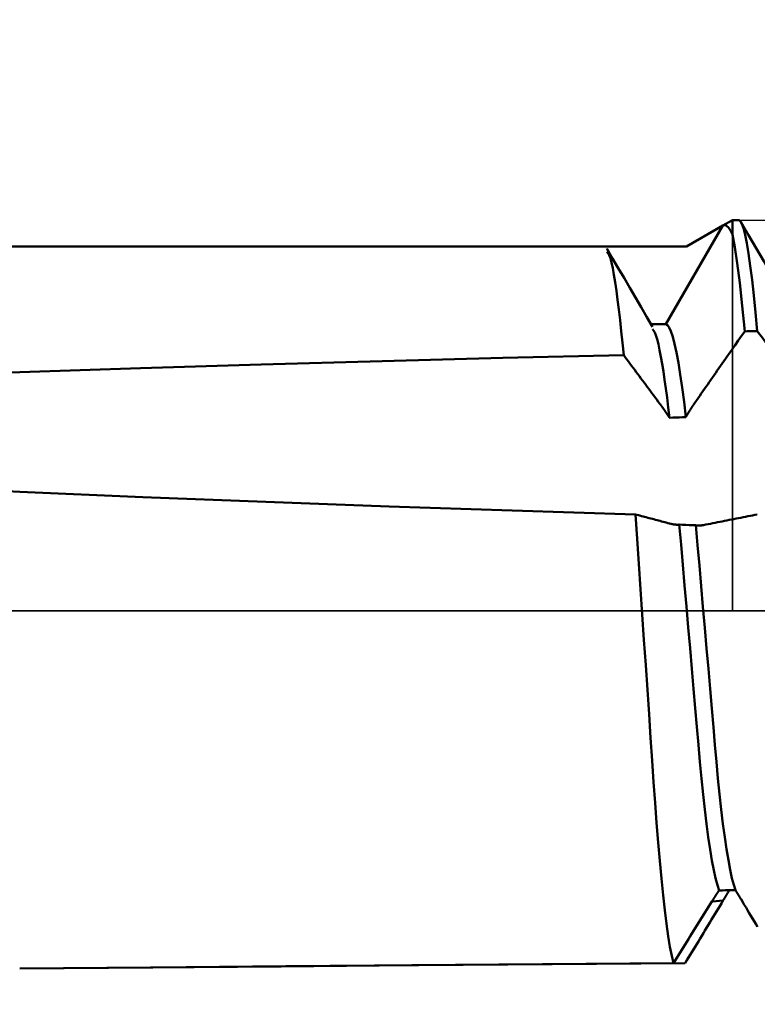
# Model space of a CAD drawing. Extents: x -50 to 62, y -69 to 65.
# Drawn here: x 15 to 17, y -1 to 2 of the extents above; entities that cross this region are included whole.
import ezdxf

# ---------------------------------------------------------------- set-up
doc = ezdxf.new("R2010")
doc.units = 0
doc.header["$PDMODE"] = 1
doc.linetypes.add('LONGDASH_DASH', pattern=[10.5, 6, -0.75, 3, -0.75])
for name, color, linetype, lineweight in [('1', 4, 'Continuous', 50), ('2', 7, 'Continuous', 25), ('4', 2, 'LONGDASH_DASH', 25), ('CUT', 1, 'Continuous', 25), ('NOCUT', 7, 'Continuous', 25), ('SK2', 7, 'Continuous', 25), ('SK4', 2, 'LONGDASH_DASH', 25)]:
    doc.layers.add(name, color=color, linetype=linetype, lineweight=lineweight)
doc.styles.add('STANDARD 3.5 mm', font='monos.ttf', dxfattribs={"height": 3.5})
doc.dimstyles.new('AM_DIN', dxfattribs={"dimtxt": 3.5, "dimasz": 2.5, "dimexe": 2, "dimexo": 1, "dimgap": 1, "dimtad": 1, "dimdec": 1, "dimzin": 0, "dimdsep": 46, "dimtxsty": 'STANDARD 3.5 mm', "dimcen": 0.09, "dimadec": 0, "dimazin": 2, "dimtm": 1e-09, "dimtfac": 0.707107, "dimtmove": 0, "dimatfit": 3, "dimfxl": 1, "dimtolj": 1, "dimtzin": 0, "dimlwd": -1, "dimlwe": -1, "dimarcsym": 0})

# ---------------------------------------------------------------- blocks, each defined once
blk = doc.blocks.new('*D3')
at = {"layer": '2', "color": 0}
for p, q in [((25, -1.885), (25, -32)), ((12, -1.975), (12, -32)), ((14.5, -30), (22.5, -30)), ((25, -30), (40.7035, -30))]:
    blk.add_line(p, q, dxfattribs=at)
for points in [[(14.5, -29.5833), (14.5, -30.4167), (12, -30)], [(22.5, -30.4167), (22.5, -29.5833), (25, -30)]]:
    blk.add_solid(points, dxfattribs=at)
at = {"layer": 'DEFPOINTS', "color": 0}
for p in [(25, -0.885), (12, -0.975), (25, -30)]:
    blk.add_point(p, dxfattribs=at)
at = {"layer": '2', "color": 0, "insert": (34.1018, -27.1887), "char_height": 3.5, "attachment_point": 5, "style": 'STANDARD 3.5 mm'}
blk.add_mtext('\\A1;13.0', dxfattribs=at)
blk = doc.blocks.new('*D4')
at = {"layer": '2', "color": 0}
for p, q in [((25.885, -1), (25.885, -28.125)), ((0, -3.275), (0, -47)), ((25.885, -31.875), (25.885, -47)), ((2.5, -45), (23.385, -45))]:
    blk.add_line(p, q, dxfattribs=at)
for points in [[(2.5, -44.5833), (2.5, -45.4167), (0, -45)], [(23.385, -44.5833), (23.385, -45.4167), (25.885, -45)]]:
    blk.add_solid(points, dxfattribs=at)
at = {"layer": 'DEFPOINTS', "color": 0}
for p in [(0, 0), (25.885, 0), (25.885, -45)]:
    blk.add_point(p, dxfattribs=at)
at = {"layer": '2', "color": 0, "insert": (12.9425, -42.1885), "char_height": 3.5, "attachment_point": 5, "style": 'STANDARD 3.5 mm'}
blk.add_mtext('\\A1;25.9', dxfattribs=at)
blk = doc.blocks.new('*D8')
at = {"layer": '2', "color": 0}
for p, q in [((17, 2.046), (17, 47)), ((25, 1.885), (25, 47)), ((14.5, 45), (12, 45)), ((17, 45), (19.5, 45)), ((19.5, 45), (22.5, 45)), ((25, 45), (22.5, 45)), ((25, 45), (39.9759, 45)), ((27.5, 45), (30, 45))]:
    blk.add_line(p, q, dxfattribs=at)
for points in [[(14.5, 45.4167), (14.5, 44.5833), (17, 45)], [(27.5, 45.4167), (27.5, 44.5833), (25, 45)]]:
    blk.add_solid(points, dxfattribs=at)
at = {"layer": 'DEFPOINTS', "color": 0}
for p in [(25, 45), (17, 1.046), (25, 0.885)]:
    blk.add_point(p, dxfattribs=at)
at = {"layer": '2', "color": 0, "insert": (34.7368, 47.8115), "char_height": 3.5, "attachment_point": 5, "style": 'STANDARD 3.5 mm'}
blk.add_mtext('\\A1;8.0', dxfattribs=at)
blk = doc.blocks.new('*D9')
at = {"layer": 'DEFPOINTS', "color": 0}
for p in [(23.9227, 60), (23.9227, 1.046), (-20, 0.8)]:
    blk.add_point(p, dxfattribs=at)
at = {"layer": 'SK2', "color": 0}
for p, q in [((-20, 1.8), (-20, 62)), ((23.9227, 46.875), (23.9227, 62)), ((-17.5, 60), (21.4227, 60)), ((23.9227, 31.875), (23.9227, 43.125)), ((23.9227, 2.046), (23.9227, 28.125))]:
    blk.add_line(p, q, dxfattribs=at)
for points in [[(-17.5, 60.4167), (-17.5, 59.5833), (-20, 60)], [(21.4227, 60.4167), (21.4227, 59.5833), (23.9227, 60)]]:
    blk.add_solid(points, dxfattribs=at)
at = {"layer": 'SK2', "color": 0, "insert": (1.9614, 62.8115), "char_height": 3.5, "attachment_point": 5, "style": 'STANDARD 3.5 mm'}
blk.add_mtext('\\A1;43.9', dxfattribs=at)
blk = doc.blocks.new('*D11')
at = {"layer": 'DEFPOINTS', "color": 0}
for p in [(25.885, 0), (-20, -0.8), (25.885, -60)]:
    blk.add_point(p, dxfattribs=at)
at = {"layer": 'SK2', "color": 0}
for p, q in [((-20, -1.8), (-20, -62)), ((25.885, -2.921), (25.885, -28.125)), ((25.885, -31.875), (25.885, -62)), ((-17.5, -60), (23.385, -60))]:
    blk.add_line(p, q, dxfattribs=at)
for points in [[(-17.5, -59.5833), (-17.5, -60.4167), (-20, -60)], [(23.385, -59.5833), (23.385, -60.4167), (25.885, -60)]]:
    blk.add_solid(points, dxfattribs=at)
at = {"layer": 'SK2', "color": 0, "insert": (2.9425, -57.1885), "char_height": 3.5, "attachment_point": 5, "style": 'STANDARD 3.5 mm'}
blk.add_mtext('\\A1;45.9', dxfattribs=at)

msp = doc.modelspace()

# ---------------------------------------------------------------- linework, layer by layer
at = {"layer": '1'}
for p, q in [((16.8221, 0.767), (16.9747, 1.0314)), ((16.9747, 1.0314), (16.877, 0.975)), ((17, 1.046), (16.9747, 1.0314)), ((17.0169, 1.046), (17, 1.046)), ((17, 1.046), (17, 1.007)), ((16.6579, 0.975), (12, 0.975)), ((16.877, 0.975), (16.6579, 0.975)), ((16.782, 0.767), (16.8221, 0.767)), ((16.9748, -0.7754), (16.9474, -0.7775))]:
    msp.add_line(p, q, dxfattribs=at)
for points in [[(17, 1.007), (16.9947, 1.018), (16.9896, 1.0259), (16.9845, 1.0308), (16.9796, 1.0326), (16.9747, 1.0314)], [(17.0666, 0.7487), (17.062, 0.7984), (17.0574, 0.8443), (17.0526, 0.8862), (17.0478, 0.9237), (17.0431, 0.9564), (17.0384, 0.9841), (17.0338, 1.0066), (17.0293, 1.0239), (17.025, 1.0362), (17.0208, 1.0436), (17.0169, 1.046)], [(17.1859, 0.7602), (17.1655, 0.7953), (17.145, 0.8304), (17.1246, 0.8655), (17.1042, 0.9006), (17.0838, 0.9357), (17.0634, 0.9708), (17.043, 1.0059), (17.0226, 1.0411)], [(17.033, 0.7481), (17.0265, 0.8168), (17.0198, 0.8779), (17.0131, 0.9304), (17.0065, 0.9737), (17, 1.007)], [(16.786, 0.7601), (16.7707, 0.7863), (16.7555, 0.8125), (16.7402, 0.8387), (16.725, 0.8648), (16.7098, 0.891), (16.6945, 0.9172), (16.6793, 0.9434), (16.6641, 0.9696)], [(16.6644, 0.9618), (16.6673, 0.9574), (16.6703, 0.9517), (16.6734, 0.9437), (16.6765, 0.9323), (16.6797, 0.9175), (16.6829, 0.8997), (16.6862, 0.8793), (16.6895, 0.8567), (16.6928, 0.8323), (16.6961, 0.8062), (16.6993, 0.7784), (16.7025, 0.7488), (16.7057, 0.7175), (16.7089, 0.6845)], [(16.8754, 0.5186), (16.8706, 0.5596), (16.8656, 0.5977), (16.8605, 0.6326), (16.8554, 0.6639), (16.8503, 0.6914), (16.8453, 0.7147), (16.8403, 0.7337), (16.8355, 0.7484), (16.8308, 0.7587), (16.8263, 0.7649), (16.8221, 0.767)], [(16.8314, 0.517), (16.8283, 0.5446), (16.825, 0.5707), (16.8218, 0.5954), (16.8185, 0.6186), (16.8152, 0.6404), (16.8118, 0.6609), (16.8085, 0.6801), (16.8052, 0.6977), (16.8018, 0.7134), (16.7986, 0.7268), (16.7953, 0.7375), (16.7922, 0.7451), (16.7891, 0.7502), (16.7861, 0.7539)], [(16.8953, 0.5508), (16.8996, 0.5569), (16.9039, 0.5631), (16.9082, 0.5693), (16.9124, 0.5755), (16.9167, 0.5816), (16.921, 0.5878), (16.9253, 0.594), (16.9296, 0.6002), (16.9339, 0.6063), (16.9382, 0.6125), (16.9425, 0.6187), (16.9468, 0.6249), (16.9511, 0.631), (16.9553, 0.6372), (16.9596, 0.6434), (16.964, 0.6495), (16.9683, 0.6557), (16.9726, 0.6618), (16.9769, 0.668), (16.9812, 0.6742), (16.9855, 0.6803), (16.9898, 0.6865), (16.9984, 0.6988), (17.0071, 0.7111), (17.0157, 0.7235), (17.0243, 0.7358), (17.033, 0.7481)], [(17.033, 0.7481), (17.0397, 0.7482), (17.0465, 0.7483), (17.0532, 0.7485), (17.0599, 0.7486), (17.0666, 0.7487)], [(17.0666, 0.7487), (17.0734, 0.7396), (17.0802, 0.7305), (17.087, 0.7214), (17.0938, 0.7122), (17.1005, 0.7031), (17.1073, 0.694), (17.1141, 0.6848), (17.1209, 0.6757), (17.1276, 0.6666), (17.1344, 0.6574), (17.1412, 0.6483), (17.148, 0.6392), (17.1548, 0.63), (17.1616, 0.6209), (17.1683, 0.6118), (17.1751, 0.6026), (17.1819, 0.5935), (17.1887, 0.5844), (17.1955, 0.5753), (17.2023, 0.5661), (17.2091, 0.557), (17.2159, 0.5479), (17.2227, 0.5387)], [(15.0919, 0.6387), (15.4153, 0.6494), (15.7386, 0.6594), (16.062, 0.6685), (16.3854, 0.6769), (16.7089, 0.6845)], [(16.7089, 0.6845), (16.7131, 0.6788), (16.7173, 0.6731), (16.7215, 0.6675), (16.7257, 0.6618), (16.73, 0.6562), (16.7342, 0.6505), (16.7384, 0.6448), (16.7426, 0.6392), (16.7468, 0.6335), (16.751, 0.6279), (16.7552, 0.6222), (16.7594, 0.6165), (16.7637, 0.6109), (16.7679, 0.6052), (16.7721, 0.5995), (16.7763, 0.5939), (16.7805, 0.5882), (16.7847, 0.5826), (16.789, 0.5769), (16.7932, 0.5712), (16.7974, 0.5656), (16.8016, 0.5599), (16.8058, 0.5543)], [(15.0215, 0.6361), (15.0919, 0.6387)], [(16.8058, 0.5543), (16.806, 0.554), (16.8062, 0.5537), (16.8064, 0.5534), (16.8066, 0.5532), (16.8068, 0.5529), (16.807, 0.5526), (16.8072, 0.5524), (16.8074, 0.5521), (16.8076, 0.5518), (16.8078, 0.5515), (16.808, 0.5513), (16.8082, 0.551), (16.8084, 0.5507), (16.8086, 0.5504), (16.8088, 0.5502), (16.809, 0.5499), (16.8092, 0.5496), (16.8094, 0.5493), (16.8096, 0.5491), (16.8098, 0.5488), (16.81, 0.5485), (16.8102, 0.5482), (16.8105, 0.548), (16.8107, 0.5477), (16.8109, 0.5474), (16.8111, 0.5471), (16.8113, 0.5468), (16.8115, 0.5466), (16.8117, 0.5463), (16.8119, 0.546), (16.8121, 0.5457), (16.8123, 0.5454), (16.8125, 0.5452), (16.8127, 0.5449), (16.8129, 0.5446), (16.8131, 0.5443), (16.8133, 0.544), (16.8135, 0.5438), (16.8137, 0.5435), (16.8139, 0.5432), (16.8141, 0.5429), (16.8143, 0.5426), (16.8145, 0.5423), (16.8147, 0.5421), (16.8149, 0.5418), (16.8151, 0.5415), (16.8153, 0.5412), (16.8155, 0.5409), (16.8157, 0.5406), (16.8159, 0.5403), (16.8161, 0.5401), (16.8163, 0.5398), (16.8165, 0.5395), (16.8167, 0.5392), (16.8169, 0.5389), (16.8171, 0.5386), (16.8173, 0.5383), (16.8175, 0.538), (16.8177, 0.5377), (16.8179, 0.5375), (16.8181, 0.5372), (16.8183, 0.5369), (16.8185, 0.5366), (16.8187, 0.5363), (16.8189, 0.536), (16.8191, 0.5357), (16.8193, 0.5354), (16.8195, 0.5351), (16.8197, 0.5348), (16.8199, 0.5345), (16.8201, 0.5342), (16.8203, 0.534), (16.8205, 0.5337), (16.8207, 0.5334), (16.8209, 0.5331), (16.8211, 0.5328), (16.8213, 0.5325), (16.8215, 0.5322), (16.8217, 0.5319), (16.8219, 0.5316), (16.8221, 0.5313), (16.8223, 0.531), (16.8225, 0.5307), (16.8227, 0.5304), (16.8229, 0.5301), (16.8231, 0.5298), (16.8233, 0.5295), (16.8235, 0.5292), (16.8237, 0.5289), (16.8239, 0.5286), (16.8241, 0.5283), (16.8243, 0.528), (16.8245, 0.5277), (16.8247, 0.5274), (16.8249, 0.5271), (16.8251, 0.5268), (16.8253, 0.5265), (16.8255, 0.5262), (16.8257, 0.5259), (16.8259, 0.5256), (16.8261, 0.5253), (16.8263, 0.525), (16.8265, 0.5247), (16.8267, 0.5244), (16.8269, 0.5241), (16.8271, 0.5238), (16.8273, 0.5235), (16.8275, 0.5232), (16.8277, 0.5229), (16.8279, 0.5226), (16.8281, 0.5223), (16.8283, 0.522), (16.8285, 0.5217), (16.8287, 0.5214), (16.8289, 0.5211), (16.8291, 0.5207), (16.8293, 0.5204), (16.8295, 0.5201), (16.8297, 0.5198), (16.8299, 0.5195), (16.8301, 0.5192), (16.8303, 0.5189), (16.8305, 0.5186), (16.8307, 0.5183), (16.8309, 0.518), (16.8311, 0.5177), (16.8313, 0.5174), (16.8314, 0.517)], [(16.8754, 0.5186), (16.8755, 0.5188), (16.8757, 0.5191), (16.8758, 0.5194), (16.876, 0.5196), (16.8761, 0.5199), (16.8763, 0.5202), (16.8764, 0.5204), (16.8766, 0.5207), (16.8767, 0.521), (16.8769, 0.5212), (16.877, 0.5215), (16.8772, 0.5218), (16.8773, 0.522), (16.8775, 0.5223), (16.8776, 0.5226), (16.8778, 0.5228), (16.8779, 0.5231), (16.8781, 0.5234), (16.8783, 0.5236), (16.8784, 0.5239), (16.8786, 0.5242), (16.8787, 0.5244), (16.8789, 0.5247), (16.879, 0.5249), (16.8792, 0.5252), (16.8793, 0.5255), (16.8795, 0.5257), (16.8796, 0.526), (16.8798, 0.5263), (16.8799, 0.5265), (16.8801, 0.5268), (16.8802, 0.527), (16.8804, 0.5273), (16.8805, 0.5276), (16.8807, 0.5278), (16.8808, 0.5281), (16.881, 0.5283), (16.8812, 0.5286), (16.8813, 0.5288), (16.8815, 0.5291), (16.8816, 0.5294), (16.8818, 0.5296), (16.8819, 0.5299), (16.8821, 0.5301), (16.8822, 0.5304), (16.8824, 0.5307), (16.8825, 0.5309), (16.8827, 0.5312), (16.8828, 0.5314), (16.883, 0.5317), (16.8832, 0.5319), (16.8833, 0.5322), (16.8835, 0.5324), (16.8836, 0.5327), (16.8838, 0.533), (16.8839, 0.5332), (16.8841, 0.5335), (16.8842, 0.5337), (16.8844, 0.534), (16.8846, 0.5342), (16.8847, 0.5345), (16.8849, 0.5347), (16.885, 0.535), (16.8852, 0.5352), (16.8853, 0.5355), (16.8855, 0.5357), (16.8857, 0.536), (16.8858, 0.5362), (16.886, 0.5365), (16.8861, 0.5367), (16.8863, 0.537), (16.8864, 0.5372), (16.8866, 0.5375), (16.8867, 0.5377), (16.8869, 0.538), (16.8871, 0.5382), (16.8872, 0.5385), (16.8874, 0.5387), (16.8875, 0.539), (16.8877, 0.5392), (16.8879, 0.5395), (16.888, 0.5397), (16.8882, 0.54), (16.8883, 0.5402), (16.8885, 0.5405), (16.8886, 0.5407), (16.8888, 0.541), (16.889, 0.5412), (16.8891, 0.5414), (16.8893, 0.5417), (16.8894, 0.5419), (16.8896, 0.5422), (16.8897, 0.5424), (16.8899, 0.5427), (16.8901, 0.5429), (16.8902, 0.5431), (16.8904, 0.5434), (16.8905, 0.5436), (16.8907, 0.5439), (16.8909, 0.5441), (16.891, 0.5444), (16.8912, 0.5446), (16.8913, 0.5448), (16.8915, 0.5451), (16.8917, 0.5453), (16.8918, 0.5456), (16.892, 0.5458), (16.8921, 0.546), (16.8923, 0.5463), (16.8925, 0.5465), (16.8926, 0.5468), (16.8928, 0.547), (16.8929, 0.5472), (16.8931, 0.5475), (16.8933, 0.5477), (16.8934, 0.5479), (16.8936, 0.5482), (16.8937, 0.5484), (16.8939, 0.5487), (16.8941, 0.5489), (16.8942, 0.5491), (16.8944, 0.5494), (16.8945, 0.5496), (16.8947, 0.5498), (16.8949, 0.5501), (16.895, 0.5503), (16.8952, 0.5505), (16.8953, 0.5508)], [(16.8314, 0.517), (16.8402, 0.5174), (16.849, 0.5177), (16.8578, 0.518), (16.8666, 0.5183), (16.8754, 0.5186)], [(15.0919, 0.3186), (15.0219, 0.3218)], [(16.7402, 0.2581), (16.4105, 0.2685), (16.0808, 0.2797), (15.7511, 0.2918), (15.4215, 0.3048), (15.0919, 0.3186)], [(16.8353, 0.2331), (16.8312, 0.2341), (16.827, 0.2352), (16.8229, 0.2363), (16.8188, 0.2374), (16.8147, 0.2385), (16.8105, 0.2396), (16.8064, 0.2407), (16.8023, 0.2418), (16.7982, 0.2429), (16.794, 0.244), (16.7899, 0.2451), (16.7858, 0.2461), (16.7816, 0.2472), (16.7775, 0.2483), (16.7733, 0.2494), (16.7692, 0.2505), (16.7651, 0.2516), (16.7609, 0.2527), (16.7568, 0.2538), (16.7526, 0.2549), (16.7485, 0.256), (16.7443, 0.2571), (16.7402, 0.2581)], [(16.842, -0.9425), (16.8375, -0.923), (16.8329, -0.8989), (16.8283, -0.8704), (16.8236, -0.8377), (16.819, -0.8009), (16.8144, -0.7603), (16.8098, -0.7163), (16.8054, -0.6691), (16.8011, -0.6194), (16.797, -0.5674), (16.793, -0.5136), (16.7892, -0.4583), (16.7852, -0.4001), (16.7811, -0.3394), (16.7768, -0.2765), (16.7723, -0.2116), (16.7678, -0.1453), (16.7632, -0.0778), (16.7585, -0.0098), (16.7539, 0.0583), (16.7492, 0.126), (16.7447, 0.1928), (16.7402, 0.2581)], [(17.0667, 0.2582), (17.0604, 0.2569), (17.0542, 0.2557), (17.0479, 0.2544), (17.0416, 0.2532), (17.0354, 0.252), (17.0291, 0.2507), (17.0229, 0.2495), (17.0166, 0.2482), (17.0103, 0.247), (17.0041, 0.2458), (16.9978, 0.2445), (16.9915, 0.2433), (16.9853, 0.242), (16.979, 0.2408), (16.9727, 0.2396), (16.9665, 0.2383), (16.9602, 0.2371), (16.9539, 0.2359), (16.9477, 0.2346), (16.9414, 0.2334), (16.9351, 0.2321), (16.9288, 0.2309), (16.9226, 0.2297)], [(16.8579, 0.2309), (16.8578, 0.2309), (16.8577, 0.2309), (16.8576, 0.2309), (16.8575, 0.2309), (16.8574, 0.2309), (16.8574, 0.2309), (16.8573, 0.2309), (16.8572, 0.2308), (16.8571, 0.2308), (16.857, 0.2308), (16.8569, 0.2308), (16.8569, 0.2308), (16.8568, 0.2308), (16.8567, 0.2308), (16.8566, 0.2308), (16.8565, 0.2308), (16.8564, 0.2308), (16.8563, 0.2308), (16.8563, 0.2308), (16.8562, 0.2308), (16.8561, 0.2308), (16.856, 0.2308), (16.8559, 0.2308), (16.8558, 0.2308), (16.8557, 0.2308), (16.8557, 0.2307), (16.8556, 0.2307), (16.8555, 0.2307), (16.8554, 0.2307), (16.8553, 0.2307), (16.8552, 0.2307), (16.8551, 0.2307), (16.8551, 0.2307), (16.855, 0.2307), (16.8549, 0.2307), (16.8548, 0.2307), (16.8547, 0.2307), (16.8546, 0.2307), (16.8545, 0.2307), (16.8545, 0.2307), (16.8544, 0.2307), (16.8543, 0.2307), (16.8542, 0.2307), (16.8541, 0.2307), (16.854, 0.2307), (16.8539, 0.2307), (16.8538, 0.2307), (16.8538, 0.2307), (16.8537, 0.2307), (16.8536, 0.2307), (16.8535, 0.2307), (16.8534, 0.2307), (16.8533, 0.2307), (16.8532, 0.2307), (16.8532, 0.2307), (16.8531, 0.2307), (16.853, 0.2307), (16.8529, 0.2307), (16.8528, 0.2307), (16.8527, 0.2307), (16.8526, 0.2307), (16.8526, 0.2307), (16.8525, 0.2307), (16.8524, 0.2307), (16.8523, 0.2307), (16.8522, 0.2307), (16.8521, 0.2307), (16.852, 0.2307), (16.8519, 0.2307), (16.8519, 0.2307), (16.8518, 0.2307), (16.8517, 0.2307), (16.8516, 0.2307), (16.8515, 0.2307), (16.8514, 0.2307), (16.8513, 0.2307), (16.8512, 0.2307), (16.8512, 0.2307), (16.8511, 0.2307), (16.851, 0.2307), (16.8509, 0.2307), (16.8508, 0.2307), (16.8507, 0.2307), (16.8506, 0.2307), (16.8505, 0.2307), (16.8505, 0.2307), (16.8504, 0.2307), (16.8503, 0.2307), (16.8502, 0.2307), (16.8501, 0.2307), (16.85, 0.2307), (16.8499, 0.2307), (16.8498, 0.2307), (16.8498, 0.2307), (16.8497, 0.2308), (16.8496, 0.2308), (16.8495, 0.2308), (16.8494, 0.2308), (16.8493, 0.2308), (16.8492, 0.2308), (16.8491, 0.2308), (16.8491, 0.2308), (16.849, 0.2308), (16.8489, 0.2308), (16.8488, 0.2308), (16.8487, 0.2308), (16.8486, 0.2308), (16.8485, 0.2308), (16.8484, 0.2308), (16.8484, 0.2308), (16.8483, 0.2308), (16.8482, 0.2308), (16.8481, 0.2309), (16.848, 0.2309), (16.8479, 0.2309), (16.8478, 0.2309), (16.8477, 0.2309), (16.8476, 0.2309), (16.8475, 0.2309), (16.8473, 0.2309), (16.8471, 0.2309), (16.8469, 0.2309), (16.8468, 0.231), (16.8466, 0.231), (16.8464, 0.231), (16.8462, 0.231), (16.8461, 0.231), (16.8459, 0.2311), (16.8457, 0.2311), (16.8455, 0.2311), (16.8453, 0.2311), (16.8452, 0.2311), (16.845, 0.2312), (16.8448, 0.2312), (16.8446, 0.2312), (16.8445, 0.2312), (16.8443, 0.2313), (16.8441, 0.2313), (16.8439, 0.2313), (16.8437, 0.2313), (16.8436, 0.2314), (16.8434, 0.2314), (16.8432, 0.2314), (16.843, 0.2314), (16.8428, 0.2315), (16.8427, 0.2315), (16.8425, 0.2315), (16.8423, 0.2315), (16.8421, 0.2316), (16.842, 0.2316), (16.8418, 0.2316), (16.8416, 0.2317), (16.8414, 0.2317), (16.8412, 0.2317), (16.8411, 0.2318), (16.8409, 0.2318), (16.8407, 0.2318), (16.8405, 0.2319), (16.8403, 0.2319), (16.8402, 0.2319), (16.84, 0.232), (16.8398, 0.232), (16.8396, 0.232), (16.8394, 0.2321), (16.8393, 0.2321), (16.8391, 0.2322), (16.8389, 0.2322), (16.8387, 0.2322), (16.8385, 0.2323), (16.8384, 0.2323), (16.8382, 0.2323), (16.838, 0.2324), (16.8378, 0.2324), (16.8376, 0.2325), (16.8374, 0.2325), (16.8373, 0.2326), (16.8371, 0.2326), (16.8369, 0.2326), (16.8367, 0.2327), (16.8365, 0.2327), (16.8364, 0.2328), (16.8362, 0.2328), (16.836, 0.2329), (16.8358, 0.2329), (16.8356, 0.233), (16.8355, 0.233), (16.8353, 0.2331)], [(16.9022, 0.229), (16.8933, 0.2294), (16.8844, 0.2297), (16.8756, 0.2301), (16.8667, 0.2305), (16.8579, 0.2309)], [(16.9643, -0.7478), (16.9597, -0.7336), (16.9549, -0.7154), (16.9501, -0.6934), (16.9452, -0.6677), (16.9404, -0.6385), (16.9355, -0.6058), (16.9308, -0.5701), (16.9261, -0.5317), (16.9216, -0.491), (16.9173, -0.4484), (16.9131, -0.4041), (16.9091, -0.3585), (16.9049, -0.3105), (16.9006, -0.2603), (16.896, -0.2082), (16.8914, -0.1546), (16.8866, -0.0997), (16.8818, -0.044), (16.8769, 0.012), (16.872, 0.0679), (16.8672, 0.1234), (16.8625, 0.1778), (16.8579, 0.2309)], [(16.9226, 0.2297), (16.9224, 0.2296), (16.9222, 0.2296), (16.9221, 0.2296), (16.9219, 0.2296), (16.9218, 0.2295), (16.9216, 0.2295), (16.9214, 0.2295), (16.9213, 0.2294), (16.9211, 0.2294), (16.921, 0.2294), (16.9208, 0.2294), (16.9206, 0.2293), (16.9205, 0.2293), (16.9203, 0.2293), (16.9202, 0.2292), (16.92, 0.2292), (16.9198, 0.2292), (16.9197, 0.2292), (16.9195, 0.2291), (16.9194, 0.2291), (16.9192, 0.2291), (16.919, 0.2291), (16.9189, 0.2291), (16.9187, 0.229), (16.9186, 0.229), (16.9184, 0.229), (16.9182, 0.229), (16.9181, 0.2289), (16.9179, 0.2289), (16.9178, 0.2289), (16.9176, 0.2289), (16.9174, 0.2289), (16.9173, 0.2289), (16.9171, 0.2288), (16.917, 0.2288), (16.9168, 0.2288), (16.9166, 0.2288), (16.9165, 0.2288), (16.9163, 0.2288), (16.9162, 0.2287), (16.916, 0.2287), (16.9158, 0.2287), (16.9157, 0.2287), (16.9155, 0.2287), (16.9154, 0.2287), (16.9152, 0.2287), (16.915, 0.2286), (16.9149, 0.2286), (16.9147, 0.2286), (16.9145, 0.2286), (16.9144, 0.2286), (16.9142, 0.2286), (16.9141, 0.2286), (16.9139, 0.2286), (16.9137, 0.2286), (16.9136, 0.2285), (16.9134, 0.2285), (16.9133, 0.2285), (16.9131, 0.2285), (16.913, 0.2285), (16.9128, 0.2285), (16.9126, 0.2285), (16.9125, 0.2285), (16.9123, 0.2285), (16.9122, 0.2285), (16.912, 0.2285), (16.9118, 0.2285), (16.9117, 0.2285), (16.9115, 0.2285), (16.9114, 0.2285), (16.9112, 0.2285), (16.911, 0.2285), (16.9109, 0.2285), (16.9107, 0.2285), (16.9106, 0.2284), (16.9104, 0.2284), (16.9102, 0.2284), (16.9101, 0.2284), (16.9099, 0.2284), (16.9098, 0.2284), (16.9096, 0.2285), (16.9094, 0.2285), (16.9093, 0.2285), (16.9091, 0.2285), (16.909, 0.2285), (16.9088, 0.2285), (16.9086, 0.2285), (16.9085, 0.2285), (16.9083, 0.2285), (16.9082, 0.2285), (16.908, 0.2285), (16.9078, 0.2285), (16.9077, 0.2285), (16.9075, 0.2285), (16.9074, 0.2285), (16.9072, 0.2285), (16.9071, 0.2285), (16.9069, 0.2285), (16.9067, 0.2285), (16.9066, 0.2286), (16.9064, 0.2286), (16.9063, 0.2286), (16.9061, 0.2286), (16.9059, 0.2286), (16.9058, 0.2286), (16.9056, 0.2286), (16.9055, 0.2286), (16.9053, 0.2286), (16.9052, 0.2287), (16.905, 0.2287), (16.9048, 0.2287), (16.9047, 0.2287), (16.9045, 0.2287), (16.9044, 0.2287), (16.9042, 0.2287), (16.904, 0.2288), (16.9039, 0.2288), (16.9037, 0.2288), (16.9036, 0.2288), (16.9034, 0.2288), (16.9033, 0.2288), (16.9031, 0.2289), (16.9029, 0.2289), (16.9028, 0.2289), (16.9026, 0.2289), (16.9025, 0.2289), (16.9023, 0.229), (16.9022, 0.229)], [(17.0083, -0.7474), (17.0036, -0.7332), (16.9989, -0.7149), (16.9941, -0.6928), (16.9892, -0.6671), (16.9844, -0.6379), (16.9796, -0.6053), (16.9748, -0.5697), (16.9702, -0.5314), (16.9657, -0.4908), (16.9614, -0.4482), (16.9572, -0.4042), (16.9532, -0.3587), (16.9491, -0.3108), (16.9447, -0.2608), (16.9402, -0.2089), (16.9356, -0.1554), (16.9308, -0.1008), (16.926, -0.0452), (16.9211, 0.0106), (16.9163, 0.0664), (16.9115, 0.1217), (16.9068, 0.176), (16.9022, 0.229)], [(16.945, -0.7777), (16.9453, -0.7772), (16.9456, -0.7767), (16.9459, -0.7762), (16.9462, -0.7758), (16.9465, -0.7753), (16.9468, -0.7748), (16.9471, -0.7743), (16.9474, -0.7738), (16.9477, -0.7734), (16.948, -0.7729), (16.9483, -0.7724), (16.9487, -0.7719), (16.949, -0.7715), (16.9493, -0.771), (16.9496, -0.7705), (16.9499, -0.77), (16.9502, -0.7696), (16.9505, -0.7691), (16.9508, -0.7686), (16.9511, -0.7681), (16.9514, -0.7677), (16.9517, -0.7672), (16.952, -0.7667), (16.9523, -0.7662), (16.9526, -0.7658), (16.9529, -0.7653), (16.9532, -0.7648), (16.9535, -0.7644), (16.9538, -0.7639), (16.9541, -0.7634), (16.9544, -0.763), (16.9547, -0.7625), (16.955, -0.762), (16.9553, -0.7616), (16.9556, -0.7611), (16.9559, -0.7606), (16.9562, -0.7602), (16.9565, -0.7597), (16.9568, -0.7592), (16.9571, -0.7588), (16.9574, -0.7583), (16.9577, -0.7579), (16.958, -0.7574), (16.9583, -0.7569), (16.9586, -0.7565), (16.9589, -0.756), (16.9592, -0.7556), (16.9595, -0.7551), (16.9598, -0.7546), (16.9601, -0.7542), (16.9604, -0.7537), (16.9607, -0.7533), (16.961, -0.7528), (16.9613, -0.7524), (16.9616, -0.7519), (16.9619, -0.7515), (16.9622, -0.751), (16.9625, -0.7505), (16.9628, -0.7501), (16.9631, -0.7496), (16.9634, -0.7492), (16.9637, -0.7487), (16.964, -0.7483), (16.9643, -0.7478)], [(16.9643, -0.7478), (16.9731, -0.7478), (16.9819, -0.7477), (16.9907, -0.7476), (16.9995, -0.7475), (17.0083, -0.7474)], [(16.9917, -0.7476), (16.9914, -0.748), (16.9912, -0.7484), (16.9909, -0.7489), (16.9907, -0.7493), (16.9904, -0.7497), (16.9901, -0.7501), (16.9899, -0.7506), (16.9896, -0.751), (16.9894, -0.7514), (16.9891, -0.7518), (16.9889, -0.7523), (16.9886, -0.7527), (16.9883, -0.7531), (16.9881, -0.7535), (16.9878, -0.754), (16.9876, -0.7544), (16.9873, -0.7548), (16.987, -0.7553), (16.9868, -0.7557), (16.9865, -0.7561), (16.9862, -0.7566), (16.986, -0.757), (16.9857, -0.7574), (16.9855, -0.7578), (16.9852, -0.7583), (16.9849, -0.7587), (16.9847, -0.7591), (16.9844, -0.7596), (16.9841, -0.76), (16.9839, -0.7604), (16.9836, -0.7609), (16.9834, -0.7613), (16.9831, -0.7617), (16.9828, -0.7622), (16.9826, -0.7626), (16.9823, -0.7631), (16.982, -0.7635), (16.9818, -0.7639), (16.9815, -0.7644), (16.9812, -0.7648), (16.981, -0.7652), (16.9807, -0.7657), (16.9804, -0.7661), (16.9802, -0.7666), (16.9799, -0.767), (16.9797, -0.7674), (16.9794, -0.7679), (16.9791, -0.7683), (16.9789, -0.7688), (16.9786, -0.7692), (16.9783, -0.7696), (16.9781, -0.7701), (16.9778, -0.7705), (16.9775, -0.771), (16.9772, -0.7714), (16.977, -0.7719), (16.9767, -0.7723), (16.9764, -0.7727), (16.9762, -0.7732), (16.9759, -0.7736), (16.9756, -0.7741), (16.9754, -0.7745), (16.9751, -0.775), (16.9748, -0.7754)], [(17.0083, -0.7474), (17.0085, -0.7478), (17.0087, -0.7482), (17.0089, -0.7486), (17.0092, -0.7489), (17.0094, -0.7493), (17.0096, -0.7497), (17.0098, -0.75), (17.0101, -0.7504), (17.0103, -0.7508), (17.0105, -0.7512), (17.0107, -0.7515), (17.011, -0.7519), (17.0112, -0.7523), (17.0114, -0.7526), (17.0117, -0.753), (17.0119, -0.7534), (17.0121, -0.7538), (17.0123, -0.7541), (17.0126, -0.7545), (17.0128, -0.7549), (17.013, -0.7553), (17.0133, -0.7556), (17.0135, -0.756), (17.0137, -0.7564), (17.014, -0.7568), (17.0142, -0.7572), (17.0144, -0.7575), (17.0146, -0.7579), (17.0149, -0.7583), (17.0151, -0.7587), (17.0153, -0.7591), (17.0156, -0.7594), (17.0158, -0.7598), (17.016, -0.7602), (17.0163, -0.7606), (17.0165, -0.761), (17.0167, -0.7614), (17.017, -0.7617), (17.0172, -0.7621), (17.0174, -0.7625), (17.0177, -0.7629), (17.0179, -0.7633), (17.0181, -0.7637), (17.0184, -0.764), (17.0186, -0.7644), (17.0188, -0.7648), (17.0191, -0.7652), (17.0193, -0.7656), (17.0195, -0.766), (17.0198, -0.7664), (17.02, -0.7667), (17.0202, -0.7671), (17.0205, -0.7675), (17.0207, -0.7679), (17.0209, -0.7683), (17.0212, -0.7687), (17.0214, -0.7691), (17.0217, -0.7695), (17.0219, -0.7699), (17.0221, -0.7702), (17.0224, -0.7706), (17.0226, -0.771), (17.0228, -0.7714), (17.0231, -0.7718)], [(16.842, -0.9425), (16.8464, -0.9353), (16.8509, -0.9282), (16.8554, -0.921), (16.8599, -0.9138), (16.8644, -0.9067), (16.8688, -0.8995), (16.8733, -0.8923), (16.8778, -0.8852), (16.8823, -0.878), (16.8867, -0.8708), (16.8912, -0.8637), (16.8957, -0.8565), (16.9002, -0.8493), (16.9047, -0.8422), (16.9092, -0.835), (16.9136, -0.8278), (16.9181, -0.8207), (16.9226, -0.8135), (16.9271, -0.8063), (16.9316, -0.7992), (16.9361, -0.792), (16.9405, -0.7848), (16.945, -0.7777)], [(16.9748, -0.7754), (16.9705, -0.7827), (16.9661, -0.7899), (16.9617, -0.7972), (16.9573, -0.8045), (16.9529, -0.8117), (16.9486, -0.819), (16.9442, -0.8262), (16.9398, -0.8335), (16.9354, -0.8408), (16.931, -0.848), (16.9266, -0.8553), (16.9222, -0.8625), (16.9178, -0.8698), (16.9134, -0.877), (16.909, -0.8843), (16.9046, -0.8915), (16.9002, -0.8988), (16.8958, -0.906), (16.8914, -0.9133), (16.887, -0.9205), (16.8826, -0.9278), (16.8782, -0.935), (16.8738, -0.9423)], [(17.0231, -0.7718), (17.0275, -0.7791), (17.0319, -0.7865), (17.0364, -0.7938), (17.0408, -0.8012), (17.0453, -0.8085), (17.0497, -0.8158), (17.0542, -0.8232), (17.0586, -0.8305), (17.0631, -0.8378), (17.0676, -0.8451)], [(16.8738, -0.9423), (16.5174, -0.9451), (16.1609, -0.9481), (15.8046, -0.9511), (15.4482, -0.9542), (15.0919, -0.9573)], [(15.0919, -0.9573), (15.4419, -0.9543), (15.7918, -0.9512), (16.1418, -0.9482), (16.4919, -0.9453), (16.842, -0.9425)]]:
    msp.add_lwpolyline(points, dxfattribs=at)
at = {"layer": '4'}
msp.add_line((-2, 0), (27.885, 0), dxfattribs=at)
at = {"layer": 'CUT'}
msp.add_lwpolyline([(17, 1.046), (23.9227, 1.046), (25, 0.885), (25, 0), (17, 0)], close=True, dxfattribs=at)
at = {"layer": 'NOCUT'}
msp.add_lwpolyline([(0, 0), (0, 1.4), (9.5897, 1.4), (12, 0.975), (16.877, 0.975), (17, 1.046), (17, 0)], close=True, dxfattribs=at)
at = {"layer": 'SK4'}
msp.add_line((-22, 0), (27.885, 0), dxfattribs=at)

# ---------------------------------------------------------------- dimensions: what is measured, and where the dimension line sits
at = {"layer": '2'}
for base, p1, p2, picture, middle in [((25, 45), (17, 1.046), (25, 0.885), '*D8', (34.7368, 45)), ((25.885, -45), (0, 0), (25.885, 0), '*D4', (12.9425, -45)), ((25, -30), (12, -0.975), (25, -0.885), '*D3', (34.1018, -30))]:
    dim = msp.add_linear_dim(base=base, p1=p1, p2=p2, dimstyle='AM_DIN', dxfattribs=at)
    dim.commit()
    dim.dimension.update_dxf_attribs({"geometry": picture, "text_midpoint": middle, "dimtype": 160})
at = {"layer": 'SK2'}
for base, p1, p2, picture, middle in [((23.9227, 60), (-20, 0.8), (23.9227, 1.046), '*D9', (1.9614, 60)), ((25.885, -60), (-20, -0.8), (25.885, 0), '*D11', (2.9425, -60))]:
    dim = msp.add_linear_dim(base=base, p1=p1, p2=p2, dimstyle='AM_DIN', dxfattribs=at)
    dim.commit()
    dim.dimension.update_dxf_attribs({"geometry": picture, "text_midpoint": middle, "dimtype": 160})

doc.saveas('drawing.dxf')
